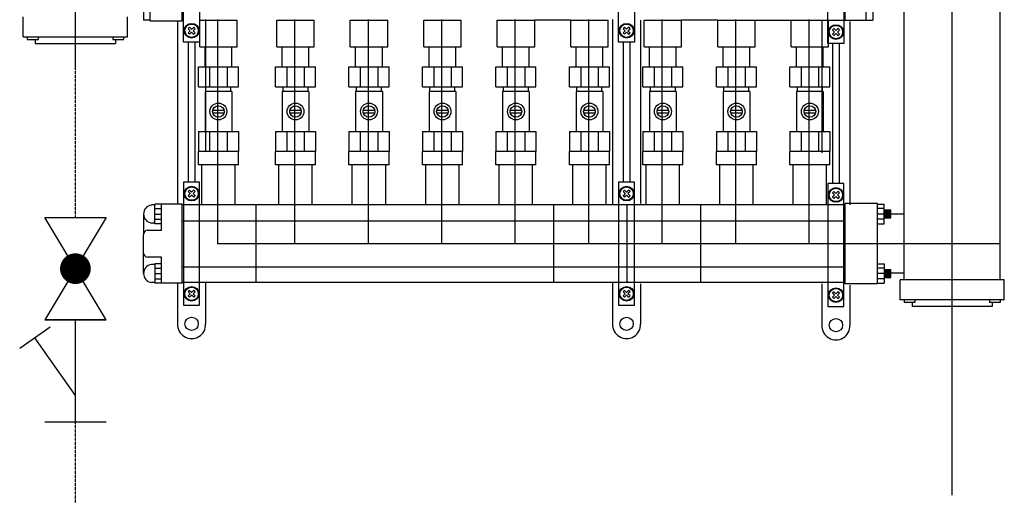
# Model space of a CAD drawing. Units: millimetres. Extents: x 1249054 to 1413187, y 404098 to 599096.
# Drawn here: x 1401106 to 1404290, y 433446 to 434985 of the extents above; entities that cross this region are included whole.
import ezdxf

# ---------------------------------------------------------------- set-up
doc = ezdxf.new("R2010")
doc.units = ezdxf.units.MM
doc.header["$MEASUREMENT"] = 0
doc.linetypes.add('DASH', pattern=[0.35, 0.25, -0.1])
for name, color, linetype in [('00暖-风口', 7, 'Continuous'), ('ACS_COM', 7, 'Continuous'), ('冷冻回水', 5, 'DASH')]:
    doc.layers.add(name, color=color, linetype=linetype)

# ---------------------------------------------------------------- blocks, each defined once
blk = doc.blocks.new('BALL')
at = {"layer": 'ACS_COM'}
for p, q in [((-138, 82.8), (-138, -82.8)), ((-138, -82.8), (138, 82.8)), ((138, -82.8), (-138, 82.8)), ((138, 82.8), (138, -82.8))]:
    blk.add_line(p, q, dxfattribs=at)
at = {"layer": 'ACS_COM', "const_width": 41.4}
blk.add_lwpolyline([(-20.7, 0, 1), (20.7, 0, 1)], format="xyb", close=True, dxfattribs=at)
blk = doc.blocks.new('STRAINER')
at = {"layer": 'ACS_COM'}
for p, q in [((0, 82.8), (0, -82.8)), ((276.1, 82.8), (276.1, -82.8))]:
    blk.add_line(p, q, dxfattribs=at)
at = {"layer": 'ACS_COM', "ltscale": 100}
for p, q in [((0, 0), (276.1, 0)), ((72.1, 0), (227.7, -109.1)), ((256.5, -68.1), (199, -150.2))]:
    blk.add_line(p, q, dxfattribs=at)
blk = doc.blocks.new('分集水器支架y')
at = {"color": 8}
for p, q in [((0, 157), (0, 188)), ((21, 157.5), (21, 188)), ((7.92, 167.02), (9.44, 165.5)), ((7.92, 163.98), (9.44, 165.5)), ((8.98, 168.08), (10.5, 166.56)), ((8.98, 162.92), (10.5, 164.44)), ((10.5, 166.56), (12.02, 168.08)), ((10.5, 164.44), (12.02, 162.92)), ((11.56, 165.5), (13.08, 167.02)), ((11.56, 165.5), (13.08, 163.98)), ((0, 99), (0, 0)), ((21, 98.5), (21, -39)), ((7.92, 92.02), (9.44, 90.5)), ((7.92, 88.98), (9.44, 90.5)), ((8.98, 93.08), (10.5, 91.56)), ((8.98, 87.92), (10.5, 89.44)), ((10.5, 91.56), (12.02, 93.08)), ((10.5, 89.44), (12.02, 87.92)), ((11.56, 90.5), (13.08, 92.02)), ((11.56, 90.5), (13.08, 88.98)), ((8, 82), (8, -23)), ((13, 82), (13, -23)), ((10.5, -30.44), (8.98, -28.92)), ((12.02, -28.92), (10.5, -30.44)), ((9.44, -31.5), (7.92, -29.98)), ((9.44, -31.5), (7.92, -33.02)), ((10.5, -32.56), (8.98, -34.08)), ((12.02, -34.08), (10.5, -32.56)), ((13.08, -29.98), (11.56, -31.5)), ((13.08, -33.02), (11.56, -31.5)), ((0, -98), (0, -129)), ((21, -99), (21, -129)), ((9.44, -106.5), (7.92, -104.98)), ((9.44, -106.5), (7.92, -108.02)), ((10.5, -105.44), (8.98, -103.92)), ((10.5, -107.56), (8.98, -109.08)), ((12.02, -103.92), (10.5, -105.44)), ((12.02, -109.08), (10.5, -107.56)), ((13.08, -104.98), (11.56, -106.5)), ((13.08, -108.02), (11.56, -106.5))]:
    blk.add_line(p, q, dxfattribs=at)
for points in [[(4.5, 174), (16.5, 174), (16.5, 82), (4.5, 82)], [(16.5, -23), (4.5, -23), (4.5, -115), (16.5, -115)]]:
    blk.add_lwpolyline(points, close=True, dxfattribs=at)
for centre, radius in [((10.5, 188), 5), ((10.5, 165.5), 5.5), ((10.5, 165.5), 5), ((10.5, 90.5), 5.5), ((10.5, 90.5), 5), ((10.5, -31.5), 5.5), ((10.5, -31.5), 5), ((10.5, -106.5), 5.5), ((10.5, -106.5), 5), ((10.5, -129), 5)]:
    blk.add_circle(centre, radius, dxfattribs=at)
for centre, radius, start, end in [((10.5, 188.49), 10.51, 357.33556, 182.66444), ((10.5, 165.5), 3, 120.52249, 149.47751), ((10.5, 165.5), 3, 210.52249, 239.47751), ((10.5, 165.5), 3, 30.52249, 59.47751), ((10.5, 165.5), 3, 300.52249, 329.47751), ((10.5, 90.5), 3, 120.52249, 149.47751), ((10.5, 90.5), 3, 210.52249, 239.47751), ((10.5, 90.5), 3, 30.52249, 59.47751), ((10.5, 90.5), 3, 300.52249, 329.47751), ((10.5, -31.5), 3, 120.52249, 149.47751), ((10.5, -31.5), 3, 30.52249, 59.47751), ((10.5, -31.5), 3, 210.52249, 239.47751), ((10.5, -31.5), 3, 300.52249, 329.47751), ((10.5, -106.5), 3, 120.52249, 149.47751), ((10.5, -106.5), 3, 210.52249, 239.47751), ((10.5, -106.5), 3, 30.52249, 59.47751), ((10.5, -106.5), 3, 300.52249, 329.47751), ((10.5, -129.49), 10.51, 177.33556, 2.66444)]:
    blk.add_arc(centre, radius, start, end, dxfattribs=at)
blk = doc.blocks.new('分集水器支架z')
at = {"color": 8}
for p, q in [((-21, 158), (-21, 188)), ((0, 157), (0, 188)), ((-13.08, 167.02), (-11.56, 165.5)), ((-13.08, 163.98), (-11.56, 165.5)), ((-12.02, 168.08), (-10.5, 166.56)), ((-12.02, 162.92), (-10.5, 164.44)), ((-10.5, 166.56), (-8.98, 168.08)), ((-10.5, 164.44), (-8.98, 162.92)), ((-9.44, 165.5), (-7.92, 167.02)), ((-9.44, 165.5), (-7.92, 163.98)), ((-21, 98), (-21, -39.5)), ((0, 99), (0, 0)), ((-13.08, 92.02), (-11.56, 90.5)), ((-13.08, 88.98), (-11.56, 90.5)), ((-12.02, 93.08), (-10.5, 91.56)), ((-12.02, 87.92), (-10.5, 89.44)), ((-10.5, 91.56), (-8.98, 93.08)), ((-10.5, 89.44), (-8.98, 87.92)), ((-9.44, 90.5), (-7.92, 92.02)), ((-9.44, 90.5), (-7.92, 88.98)), ((-13, 82), (-13, -23)), ((-8, 82), (-8, -23)), ((-10.5, -30.44), (-12.02, -28.92)), ((-8.98, -28.92), (-10.5, -30.44)), ((-11.56, -31.5), (-13.08, -29.98)), ((-11.56, -31.5), (-13.08, -33.02)), ((-10.5, -32.56), (-12.02, -34.08)), ((-8.98, -34.08), (-10.5, -32.56)), ((-7.92, -29.98), (-9.44, -31.5)), ((-7.92, -33.02), (-9.44, -31.5)), ((-21, -98.5), (-21, -129)), ((0, -98), (0, -129)), ((-11.56, -106.5), (-13.08, -104.98)), ((-11.56, -106.5), (-13.08, -108.02)), ((-10.5, -105.44), (-12.02, -103.92)), ((-10.5, -107.56), (-12.02, -109.08)), ((-8.98, -103.92), (-10.5, -105.44)), ((-8.98, -109.08), (-10.5, -107.56)), ((-7.92, -104.98), (-9.44, -106.5)), ((-7.92, -108.02), (-9.44, -106.5))]:
    blk.add_line(p, q, dxfattribs=at)
for points in [[(-16.5, 174), (-4.5, 174), (-4.5, 82), (-16.5, 82)], [(-4.5, -23), (-16.5, -23), (-16.5, -115), (-4.5, -115)]]:
    blk.add_lwpolyline(points, close=True, dxfattribs=at)
for centre, radius in [((-10.5, 188), 5), ((-10.5, 165.5), 5.5), ((-10.5, 165.5), 5), ((-10.5, 90.5), 5.5), ((-10.5, 90.5), 5), ((-10.5, -31.5), 5.5), ((-10.5, -31.5), 5), ((-10.5, -106.5), 5.5), ((-10.5, -106.5), 5), ((-10.5, -129), 5)]:
    blk.add_circle(centre, radius, dxfattribs=at)
for centre, radius, start, end in [((-10.5, 188.49), 10.51, 357.33556, 182.66444), ((-10.5, 165.5), 3, 120.52249, 149.47751), ((-10.5, 165.5), 3, 210.52249, 239.47751), ((-10.5, 165.5), 3, 30.52249, 59.47751), ((-10.5, 165.5), 3, 300.52249, 329.47751), ((-10.5, 90.5), 3, 120.52249, 149.47751), ((-10.5, 90.5), 3, 210.52249, 239.47751), ((-10.5, 90.5), 3, 30.52249, 59.47751), ((-10.5, 90.5), 3, 300.52249, 329.47751), ((-10.5, -31.5), 3, 120.52249, 149.47751), ((-10.5, -31.5), 3, 30.52249, 59.47751), ((-10.5, -31.5), 3, 210.52249, 239.47751), ((-10.5, -31.5), 3, 300.52249, 329.47751), ((-10.5, -106.5), 3, 120.52249, 149.47751), ((-10.5, -106.5), 3, 210.52249, 239.47751), ((-10.5, -106.5), 3, 30.52249, 59.47751), ((-10.5, -106.5), 3, 300.52249, 329.47751), ((-10.5, -129.49), 10.51, 177.33556, 2.66444)]:
    blk.add_arc(centre, radius, start, end, dxfattribs=at)
blk = doc.blocks.new('分集水器支架d')
at = {"color": 8}
for p, q in [((31308.36, 33290.54), (31308.36, 33321.54)), ((31329.36, 33291.04), (31329.36, 33321.54)), ((31316.27, 33300.56), (31317.8, 33299.04)), ((31316.27, 33297.51), (31317.8, 33299.04)), ((31317.34, 33301.62), (31318.86, 33300.1)), ((31317.34, 33296.45), (31318.86, 33297.97)), ((31318.86, 33300.1), (31320.38, 33301.62)), ((31318.86, 33297.97), (31320.38, 33296.45)), ((31319.92, 33299.04), (31321.44, 33300.56)), ((31319.92, 33299.04), (31321.44, 33297.51)), ((31308.36, 33232.54), (31308.36, 33093.54)), ((31329.36, 33232.04), (31329.36, 33094.54)), ((31316.27, 33225.56), (31317.8, 33224.04)), ((31316.27, 33222.51), (31317.8, 33224.04)), ((31317.34, 33226.62), (31318.86, 33225.1)), ((31317.34, 33221.45), (31318.86, 33222.97)), ((31318.86, 33225.1), (31320.38, 33226.62)), ((31318.86, 33222.97), (31320.38, 33221.45)), ((31319.92, 33224.04), (31321.44, 33225.56)), ((31319.92, 33224.04), (31321.44, 33222.51)), ((31316.36, 33215.54), (31316.36, 33110.54)), ((31321.36, 33215.54), (31321.36, 33110.54)), ((31318.86, 33103.1), (31317.34, 33104.62)), ((31320.38, 33104.62), (31318.86, 33103.1)), ((31317.8, 33102.04), (31316.27, 33103.56)), ((31317.8, 33102.04), (31316.27, 33100.51)), ((31318.86, 33100.97), (31317.34, 33099.45)), ((31320.38, 33099.45), (31318.86, 33100.97)), ((31321.44, 33103.56), (31319.92, 33102.04)), ((31321.44, 33100.51), (31319.92, 33102.04)), ((31308.36, 33035.54), (31308.36, 33004.54)), ((31329.36, 33034.54), (31329.36, 33004.54)), ((31317.8, 33027.04), (31316.27, 33028.56)), ((31317.8, 33027.04), (31316.27, 33025.51)), ((31318.86, 33028.1), (31317.34, 33029.62)), ((31318.86, 33025.97), (31317.34, 33024.45)), ((31320.38, 33029.62), (31318.86, 33028.1)), ((31320.38, 33024.45), (31318.86, 33025.97)), ((31321.44, 33028.56), (31319.92, 33027.04)), ((31321.44, 33025.51), (31319.92, 33027.04))]:
    blk.add_line(p, q, dxfattribs=at)
for points in [[(31312.86, 33307.54), (31324.86, 33307.54), (31324.86, 33215.54), (31312.86, 33215.54)], [(31324.86, 33110.54), (31312.86, 33110.54), (31312.86, 33018.54), (31324.86, 33018.54)]]:
    blk.add_lwpolyline(points, close=True, dxfattribs=at)
for centre, radius in [((31318.86, 33321.54), 5), ((31318.86, 33299.04), 5.5), ((31318.86, 33299.04), 5), ((31318.86, 33224.04), 5.5), ((31318.86, 33224.04), 5), ((31318.86, 33102.04), 5.5), ((31318.86, 33102.04), 5), ((31318.86, 33027.04), 5.5), ((31318.86, 33027.04), 5), ((31318.86, 33004.54), 5)]:
    blk.add_circle(centre, radius, dxfattribs=at)
for centre, radius, start, end in [((31318.86, 33322.02), 10.51, 357.33556, 182.66444), ((31318.86, 33299.04), 3, 120.52249, 149.47751), ((31318.86, 33299.04), 3, 210.52249, 239.47751), ((31318.86, 33299.04), 3, 30.52249, 59.47751), ((31318.86, 33299.04), 3, 300.52249, 329.47751), ((31318.86, 33224.04), 3, 120.52249, 149.47751), ((31318.86, 33224.04), 3, 210.52249, 239.47751), ((31318.86, 33224.04), 3, 30.52249, 59.47751), ((31318.86, 33224.04), 3, 300.52249, 329.47751), ((31318.86, 33102.04), 3, 120.52249, 149.47751), ((31318.86, 33102.04), 3, 30.52249, 59.47751), ((31318.86, 33102.04), 3, 210.52249, 239.47751), ((31318.86, 33102.04), 3, 300.52249, 329.47751), ((31318.86, 33027.04), 3, 120.52249, 149.47751), ((31318.86, 33027.04), 3, 210.52249, 239.47751), ((31318.86, 33027.04), 3, 30.52249, 59.47751), ((31318.86, 33027.04), 3, 300.52249, 329.47751), ((31318.86, 33004.05), 10.51, 177.33556, 2.66444)]:
    blk.add_arc(centre, radius, start, end, dxfattribs=at)
blk = doc.blocks.new('9路集分水器立面')
at = {"layer": '00暖-风口', "color": 5}
for p, q in [((1392240.8, 547049, -1442.8), (1392240.8, 548972.5, -1442.8)), ((1395075.8, 546198, -1442.8), (1395075.8, 548121.4, -1442.8)), ((1392700.9, 546480.8, -1442.8), (1392700.9, 547206.6, -1442.8)), ((1392950.4, 546480.8, -1442.8), (1392950.4, 547206.6, -1442.8)), ((1393188, 546480.8, -1442.8), (1393188, 547206.6, -1442.8)), ((1393425.6, 546480.8, -1442.8), (1393425.6, 547206.6, -1442.8)), ((1393663.2, 546480.8, -1442.8), (1393663.2, 547206.6, -1442.8)), ((1393900.8, 546480.8, -1442.8), (1393900.8, 547206.6, -1442.8)), ((1393900.8, 546480.8, -1442.8), (1393900.8, 547206.6, -1442.8)), ((1394138.4, 546480.8, -1442.8), (1394138.4, 547206.6, -1442.8)), ((1394138.4, 546480.8, -1442.8), (1394138.4, 547206.6, -1442.8)), ((1394376, 546480.8, -1442.8), (1394376, 547206.6, -1442.8)), ((1394376, 546480.8, -1442.8), (1394376, 547206.6, -1442.8)), ((1394613.6, 546480.8, -1442.8), (1394613.6, 547206.6, -1442.8)), ((1394920.3, 546480.8, -1442.8), (1392700.9, 546480.8, -1442.8))]:
    blk.add_line(p, q, dxfattribs=at)
at = {"layer": '00暖-风口'}
for p, q in [((1394920.3, 546364.2, -1442.8), (1394920.3, 547638.6, -1442.8)), ((1395231.3, 546364.2, -1442.8), (1395231.3, 547638.6, -1442.8)), ((1392482.7, 547202.3, -1442.8), (1392482.7, 547461.5, -1442.8)), ((1392586.4, 547202.3, -1442.8), (1392586.4, 547461.5, -1442.8)), ((1394730.2, 547204.4, -1442.8), (1394730.2, 547459.3, -1442.8)), ((1394797.2, 547204.4, -1442.8), (1394797.2, 547288.7, -1442.8)), ((1392461.1, 547267.1, -1442.8), (1392461.1, 547204.4, -1442.8)), ((1394818.8, 547267.1, -1442.8), (1394818.8, 547204.4, -1442.8)), ((1392072.3, 547150.4, -1442.8), (1392072.3, 547215.2, -1442.8)), ((1392409.3, 547150.4, -1442.8), (1392409.3, 547215.2, -1442.8)), ((1392482.7, 547204.4, -1442.8), (1392461.1, 547204.4, -1442.8)), ((1392482.7, 547202.3, -1442.8), (1392586.4, 547202.3, -1442.8)), ((1392642.6, 547204.4, -1442.8), (1392763.5, 547204.4, -1442.8)), ((1392642.6, 547118, -1442.8), (1392642.6, 547204.4, -1442.8)), ((1392763.5, 547118, -1442.8), (1392763.5, 547204.4, -1442.8)), ((1392892.1, 547204.4, -1442.8), (1393013, 547204.4, -1442.8)), ((1392892.1, 547118, -1442.8), (1392892.1, 547204.4, -1442.8)), ((1393013, 547118, -1442.8), (1393013, 547204.4, -1442.8)), ((1393129.7, 547204.4, -1442.8), (1393250.6, 547204.4, -1442.8)), ((1393129.7, 547118, -1442.8), (1393129.7, 547204.4, -1442.8)), ((1393250.6, 547118, -1442.8), (1393250.6, 547204.4, -1442.8)), ((1393367.3, 547204.4, -1442.8), (1393488.2, 547204.4, -1442.8)), ((1393367.3, 547118, -1442.8), (1393367.3, 547204.4, -1442.8)), ((1393488.2, 547118, -1442.8), (1393488.2, 547204.4, -1442.8)), ((1393604.9, 547204.4, -1442.8), (1393725.8, 547204.4, -1442.8)), ((1393604.9, 547118, -1442.8), (1393604.9, 547204.4, -1442.8)), ((1393842.5, 547204.4, -1442.8), (1393725.8, 547204.4, -1442.8)), ((1393725.8, 547118, -1442.8), (1393725.8, 547204.4, -1442.8)), ((1393842.5, 547204.4, -1442.8), (1393725.8, 547204.4, -1442.8)), ((1393842.5, 547204.4, -1442.8), (1393963.4, 547204.4, -1442.8)), ((1393842.5, 547118, -1442.8), (1393842.5, 547204.4, -1442.8)), ((1393842.5, 547204.4, -1442.8), (1393963.4, 547204.4, -1442.8)), ((1393842.5, 547118, -1442.8), (1393842.5, 547204.4, -1442.8)), ((1393963.4, 547118, -1442.8), (1393963.4, 547204.4, -1442.8)), ((1393963.4, 547118, -1442.8), (1393963.4, 547204.4, -1442.8)), ((1394080.1, 547204.4, -1442.8), (1394201, 547204.4, -1442.8)), ((1394080.1, 547118, -1442.8), (1394080.1, 547204.4, -1442.8)), ((1394080.1, 547204.4, -1442.8), (1394201, 547204.4, -1442.8)), ((1394080.1, 547118, -1442.8), (1394080.1, 547204.4, -1442.8)), ((1394201, 547118, -1442.8), (1394201, 547204.4, -1442.8)), ((1394317.7, 547204.4, -1442.8), (1394201, 547204.4, -1442.8)), ((1394201, 547118, -1442.8), (1394201, 547204.4, -1442.8)), ((1394317.7, 547204.4, -1442.8), (1394201, 547204.4, -1442.8)), ((1394317.7, 547204.4, -1442.8), (1394438.6, 547204.4, -1442.8)), ((1394317.7, 547204.4, -1442.8), (1394438.6, 547204.4, -1442.8)), ((1394317.7, 547204.4, -1442.8), (1394730.2, 547204.4, -1442.8)), ((1394317.7, 547118, -1442.8), (1394317.7, 547204.4, -1442.8)), ((1394317.7, 547204.4, -1442.8), (1394438.6, 547204.4, -1442.8)), ((1394317.7, 547118, -1442.8), (1394317.7, 547204.4, -1442.8)), ((1394438.6, 547118, -1442.8), (1394438.6, 547204.4, -1442.8)), ((1394438.6, 547118, -1442.8), (1394438.6, 547204.4, -1442.8)), ((1394555.3, 547118, -1442.8), (1394555.3, 547204.4, -1442.8)), ((1394676.2, 547118, -1442.8), (1394676.2, 547204.4, -1442.8)), ((1394730.2, 547204.4, -1442.8), (1394797.2, 547204.4, -1442.8)), ((1394797.2, 547204.4, -1442.8), (1394818.8, 547204.4, -1442.8)), ((1392072.3, 547150.4, -1442.8), (1392409.3, 547150.4, -1442.8)), ((1392085.3, 547150.4, -1442.8), (1392085.3, 547141.8, -1442.8)), ((1392119.9, 547150.4, -1442.8), (1392119.9, 547141.8, -1442.8)), ((1392361.8, 547150.4, -1442.8), (1392361.8, 547141.8, -1442.8)), ((1392396.3, 547150.4, -1442.8), (1392396.3, 547141.8, -1442.8)), ((1392085.3, 547141.8, -1442.8), (1392119.9, 547141.8, -1442.8)), ((1392111.2, 547141.8, -1442.8), (1392111.2, 547128.8, -1442.8)), ((1392111.2, 547128.8, -1442.8), (1392370.4, 547128.8, -1442.8)), ((1392361.8, 547141.8, -1442.8), (1392396.3, 547141.8, -1442.8)), ((1392370.4, 547141.8, -1442.8), (1392370.4, 547128.8, -1442.8)), ((1392642.6, 547118, -1442.8), (1392763.5, 547118, -1442.8)), ((1392659.9, 547053.2, -1442.8), (1392659.9, 547118, -1442.8)), ((1392746.3, 547053.2, -1442.8), (1392746.3, 547118, -1442.8)), ((1392892.1, 547118, -1442.8), (1393013, 547118, -1442.8)), ((1392909.3, 547053.2, -1442.8), (1392909.3, 547118, -1442.8)), ((1392995.7, 547053.2, -1442.8), (1392995.7, 547118, -1442.8)), ((1393129.7, 547118, -1442.8), (1393250.6, 547118, -1442.8)), ((1393146.9, 547053.2, -1442.8), (1393146.9, 547118, -1442.8)), ((1393233.3, 547053.2, -1442.8), (1393233.3, 547118, -1442.8)), ((1393367.3, 547118, -1442.8), (1393488.2, 547118, -1442.8)), ((1393384.5, 547053.2, -1442.8), (1393384.5, 547118, -1442.8)), ((1393470.9, 547053.2, -1442.8), (1393470.9, 547118, -1442.8)), ((1393604.9, 547118, -1442.8), (1393725.8, 547118, -1442.8)), ((1393622.1, 547053.2, -1442.8), (1393622.1, 547118, -1442.8)), ((1393708.5, 547053.2, -1442.8), (1393708.5, 547118, -1442.8)), ((1393842.5, 547118, -1442.8), (1393963.4, 547118, -1442.8)), ((1393842.5, 547118, -1442.8), (1393963.4, 547118, -1442.8)), ((1393859.7, 547053.2, -1442.8), (1393859.7, 547118, -1442.8)), ((1393859.7, 547053.2, -1442.8), (1393859.7, 547118, -1442.8)), ((1393946.1, 547053.2, -1442.8), (1393946.1, 547118, -1442.8)), ((1393946.1, 547053.2, -1442.8), (1393946.1, 547118, -1442.8)), ((1394080.1, 547118, -1442.8), (1394201, 547118, -1442.8)), ((1394080.1, 547118, -1442.8), (1394201, 547118, -1442.8)), ((1394097.3, 547053.2, -1442.8), (1394097.3, 547118, -1442.8)), ((1394097.3, 547053.2, -1442.8), (1394097.3, 547118, -1442.8)), ((1394183.7, 547053.2, -1442.8), (1394183.7, 547118, -1442.8)), ((1394183.7, 547053.2, -1442.8), (1394183.7, 547118, -1442.8)), ((1394317.7, 547118, -1442.8), (1394438.6, 547118, -1442.8)), ((1394317.7, 547118, -1442.8), (1394438.6, 547118, -1442.8)), ((1394334.9, 547053.2, -1442.8), (1394334.9, 547118, -1442.8)), ((1394334.9, 547053.2, -1442.8), (1394334.9, 547118, -1442.8)), ((1394421.3, 547053.2, -1442.8), (1394421.3, 547118, -1442.8)), ((1394421.3, 547053.2, -1442.8), (1394421.3, 547118, -1442.8)), ((1394555.3, 547118, -1442.8), (1394676.2, 547118, -1442.8)), ((1394572.5, 547053.2, -1442.8), (1394572.5, 547118, -1442.8)), ((1394658.9, 547053.2, -1442.8), (1394658.9, 547118, -1442.8)), ((1392638.3, 547053.2, -1442.8), (1392767.9, 547053.2, -1442.8)), ((1392638.3, 546988.4, -1442.8), (1392638.3, 547053.2, -1442.8)), ((1392674.9, 547053.2, -1442.8), (1392674.9, 546988.4, -1442.8)), ((1392731.2, 547053.2, -1442.8), (1392731.2, 546988.4, -1442.8)), ((1392767.9, 546988.4, -1442.8), (1392767.9, 547053.2, -1442.8)), ((1392887.7, 547053.2, -1442.8), (1393017.3, 547053.2, -1442.8)), ((1392887.7, 546988.4, -1442.8), (1392887.7, 547053.2, -1442.8)), ((1392924.4, 547053.2, -1442.8), (1392924.4, 546988.4, -1442.8)), ((1392980.7, 547053.2, -1442.8), (1392980.7, 546988.4, -1442.8)), ((1393017.3, 546988.4, -1442.8), (1393017.3, 547053.2, -1442.8)), ((1393125.3, 547053.2, -1442.8), (1393254.9, 547053.2, -1442.8)), ((1393125.3, 546988.4, -1442.8), (1393125.3, 547053.2, -1442.8)), ((1393162, 547053.2, -1442.8), (1393162, 546988.4, -1442.8)), ((1393218.3, 547053.2, -1442.8), (1393218.3, 546988.4, -1442.8)), ((1393254.9, 546988.4, -1442.8), (1393254.9, 547053.2, -1442.8)), ((1393362.9, 547053.2, -1442.8), (1393492.5, 547053.2, -1442.8)), ((1393362.9, 546988.4, -1442.8), (1393362.9, 547053.2, -1442.8)), ((1393399.6, 547053.2, -1442.8), (1393399.6, 546988.4, -1442.8)), ((1393455.9, 547053.2, -1442.8), (1393455.9, 546988.4, -1442.8)), ((1393492.5, 546988.4, -1442.8), (1393492.5, 547053.2, -1442.8)), ((1393600.5, 547053.2, -1442.8), (1393730.1, 547053.2, -1442.8)), ((1393600.5, 546988.4, -1442.8), (1393600.5, 547053.2, -1442.8)), ((1393637.2, 547053.2, -1442.8), (1393637.2, 546988.4, -1442.8)), ((1393693.5, 547053.2, -1442.8), (1393693.5, 546988.4, -1442.8)), ((1393730.1, 546988.4, -1442.8), (1393730.1, 547053.2, -1442.8)), ((1393838.1, 547053.2, -1442.8), (1393967.7, 547053.2, -1442.8)), ((1393838.1, 546988.4, -1442.8), (1393838.1, 547053.2, -1442.8)), ((1393838.1, 547053.2, -1442.8), (1393967.7, 547053.2, -1442.8)), ((1393838.1, 546988.4, -1442.8), (1393838.1, 547053.2, -1442.8)), ((1393874.8, 547053.2, -1442.8), (1393874.8, 546988.4, -1442.8)), ((1393874.8, 547053.2, -1442.8), (1393874.8, 546988.4, -1442.8)), ((1393931.1, 547053.2, -1442.8), (1393931.1, 546988.4, -1442.8)), ((1393931.1, 547053.2, -1442.8), (1393931.1, 546988.4, -1442.8)), ((1393967.7, 546988.4, -1442.8), (1393967.7, 547053.2, -1442.8)), ((1393967.7, 546988.4, -1442.8), (1393967.7, 547053.2, -1442.8)), ((1394075.7, 547053.2, -1442.8), (1394205.3, 547053.2, -1442.8)), ((1394075.7, 546988.4, -1442.8), (1394075.7, 547053.2, -1442.8)), ((1394075.7, 547053.2, -1442.8), (1394205.3, 547053.2, -1442.8)), ((1394075.7, 546988.4, -1442.8), (1394075.7, 547053.2, -1442.8)), ((1394112.4, 547053.2, -1442.8), (1394112.4, 546988.4, -1442.8)), ((1394112.4, 547053.2, -1442.8), (1394112.4, 546988.4, -1442.8)), ((1394168.7, 547053.2, -1442.8), (1394168.7, 546988.4, -1442.8)), ((1394168.7, 547053.2, -1442.8), (1394168.7, 546988.4, -1442.8)), ((1394205.3, 546988.4, -1442.8), (1394205.3, 547053.2, -1442.8)), ((1394205.3, 546988.4, -1442.8), (1394205.3, 547053.2, -1442.8)), ((1394313.3, 547053.2, -1442.8), (1394442.9, 547053.2, -1442.8)), ((1394313.3, 546988.4, -1442.8), (1394313.3, 547053.2, -1442.8)), ((1394313.3, 547053.2, -1442.8), (1394442.9, 547053.2, -1442.8)), ((1394313.3, 546988.4, -1442.8), (1394313.3, 547053.2, -1442.8)), ((1394350, 547053.2, -1442.8), (1394350, 546988.4, -1442.8)), ((1394350, 547053.2, -1442.8), (1394350, 546988.4, -1442.8)), ((1394406.3, 547053.2, -1442.8), (1394406.3, 546988.4, -1442.8)), ((1394406.3, 547053.2, -1442.8), (1394406.3, 546988.4, -1442.8)), ((1394442.9, 546988.4, -1442.8), (1394442.9, 547053.2, -1442.8)), ((1394442.9, 546988.4, -1442.8), (1394442.9, 547053.2, -1442.8)), ((1394550.9, 547053.2, -1442.8), (1394680.5, 547053.2, -1442.8)), ((1394550.9, 546988.4, -1442.8), (1394550.9, 547053.2, -1442.8)), ((1394587.6, 547053.2, -1442.8), (1394587.6, 546988.4, -1442.8)), ((1394643.9, 547053.2, -1442.8), (1394643.9, 546988.4, -1442.8)), ((1394680.5, 546988.4, -1442.8), (1394680.5, 547053.2, -1442.8)), ((1392638.3, 546988.4, -1442.8), (1392767.9, 546988.4, -1442.8)), ((1392662.7, 546973.3, -1442.8), (1392662.7, 546988.4, -1442.8)), ((1392743.5, 546973.3, -1442.8), (1392743.5, 546988.4, -1442.8)), ((1392887.7, 546988.4, -1442.8), (1393017.3, 546988.4, -1442.8)), ((1392912.1, 546973.3, -1442.8), (1392912.1, 546988.4, -1442.8)), ((1392992.9, 546973.3, -1442.8), (1392992.9, 546988.4, -1442.8)), ((1393125.3, 546988.4, -1442.8), (1393254.9, 546988.4, -1442.8)), ((1393149.7, 546973.3, -1442.8), (1393149.7, 546988.4, -1442.8)), ((1393230.5, 546973.3, -1442.8), (1393230.5, 546988.4, -1442.8)), ((1393362.9, 546988.4, -1442.8), (1393492.5, 546988.4, -1442.8)), ((1393387.3, 546973.3, -1442.8), (1393387.3, 546988.4, -1442.8)), ((1393468.1, 546973.3, -1442.8), (1393468.1, 546988.4, -1442.8)), ((1393600.5, 546988.4, -1442.8), (1393730.1, 546988.4, -1442.8)), ((1393624.9, 546973.3, -1442.8), (1393624.9, 546988.4, -1442.8)), ((1393705.7, 546973.3, -1442.8), (1393705.7, 546988.4, -1442.8)), ((1393838.1, 546988.4, -1442.8), (1393967.7, 546988.4, -1442.8)), ((1393838.1, 546988.4, -1442.8), (1393967.7, 546988.4, -1442.8)), ((1393862.5, 546973.3, -1442.8), (1393862.5, 546988.4, -1442.8)), ((1393862.5, 546973.3, -1442.8), (1393862.5, 546988.4, -1442.8)), ((1393943.3, 546973.3, -1442.8), (1393943.3, 546988.4, -1442.8)), ((1393943.3, 546973.3, -1442.8), (1393943.3, 546988.4, -1442.8)), ((1394075.7, 546988.4, -1442.8), (1394205.3, 546988.4, -1442.8)), ((1394075.7, 546988.4, -1442.8), (1394205.3, 546988.4, -1442.8)), ((1394100.1, 546973.3, -1442.8), (1394100.1, 546988.4, -1442.8)), ((1394100.1, 546973.3, -1442.8), (1394100.1, 546988.4, -1442.8)), ((1394180.9, 546973.3, -1442.8), (1394180.9, 546988.4, -1442.8)), ((1394180.9, 546973.3, -1442.8), (1394180.9, 546988.4, -1442.8)), ((1394313.3, 546988.4, -1442.8), (1394442.9, 546988.4, -1442.8)), ((1394313.3, 546988.4, -1442.8), (1394442.9, 546988.4, -1442.8)), ((1394337.7, 546973.3, -1442.8), (1394337.7, 546988.4, -1442.8)), ((1394337.7, 546973.3, -1442.8), (1394337.7, 546988.4, -1442.8)), ((1394418.5, 546973.3, -1442.8), (1394418.5, 546988.4, -1442.8)), ((1394418.5, 546973.3, -1442.8), (1394418.5, 546988.4, -1442.8)), ((1394550.9, 546988.4, -1442.8), (1394680.5, 546988.4, -1442.8)), ((1394575.3, 546973.3, -1442.8), (1394575.3, 546988.4, -1442.8)), ((1394656.1, 546973.3, -1442.8), (1394656.1, 546988.4, -1442.8)), ((1392659.9, 546973.3, -1442.8), (1392659.9, 546843.7, -1442.8)), ((1392746.3, 546973.3, -1442.8), (1392659.9, 546973.3, -1442.8)), ((1392746.3, 546973.3, -1442.8), (1392746.3, 546843.7, -1442.8)), ((1392909.3, 546973.3, -1442.8), (1392909.3, 546843.7, -1442.8)), ((1392995.7, 546973.3, -1442.8), (1392909.3, 546973.3, -1442.8)), ((1392995.7, 546973.3, -1442.8), (1392995.7, 546843.7, -1442.8)), ((1393146.9, 546973.3, -1442.8), (1393146.9, 546843.7, -1442.8)), ((1393233.3, 546973.3, -1442.8), (1393146.9, 546973.3, -1442.8)), ((1393233.3, 546973.3, -1442.8), (1393233.3, 546843.7, -1442.8)), ((1393384.5, 546973.3, -1442.8), (1393384.5, 546843.7, -1442.8)), ((1393470.9, 546973.3, -1442.8), (1393384.5, 546973.3, -1442.8)), ((1393470.9, 546973.3, -1442.8), (1393470.9, 546843.7, -1442.8)), ((1393622.1, 546973.3, -1442.8), (1393622.1, 546843.7, -1442.8)), ((1393708.5, 546973.3, -1442.8), (1393622.1, 546973.3, -1442.8)), ((1393708.5, 546973.3, -1442.8), (1393708.5, 546843.7, -1442.8)), ((1393859.7, 546973.3, -1442.8), (1393859.7, 546843.7, -1442.8)), ((1393946.1, 546973.3, -1442.8), (1393859.7, 546973.3, -1442.8)), ((1393859.7, 546973.3, -1442.8), (1393859.7, 546843.7, -1442.8)), ((1393946.1, 546973.3, -1442.8), (1393859.7, 546973.3, -1442.8)), ((1393946.1, 546973.3, -1442.8), (1393946.1, 546843.7, -1442.8)), ((1393946.1, 546973.3, -1442.8), (1393946.1, 546843.7, -1442.8)), ((1394097.3, 546973.3, -1442.8), (1394097.3, 546843.7, -1442.8)), ((1394183.7, 546973.3, -1442.8), (1394097.3, 546973.3, -1442.8)), ((1394097.3, 546973.3, -1442.8), (1394097.3, 546843.7, -1442.8)), ((1394183.7, 546973.3, -1442.8), (1394097.3, 546973.3, -1442.8)), ((1394183.7, 546973.3, -1442.8), (1394183.7, 546843.7, -1442.8)), ((1394183.7, 546973.3, -1442.8), (1394183.7, 546843.7, -1442.8)), ((1394334.9, 546973.3, -1442.8), (1394334.9, 546843.7, -1442.8)), ((1394421.3, 546973.3, -1442.8), (1394334.9, 546973.3, -1442.8)), ((1394334.9, 546973.3, -1442.8), (1394334.9, 546843.7, -1442.8)), ((1394421.3, 546973.3, -1442.8), (1394334.9, 546973.3, -1442.8)), ((1394421.3, 546973.3, -1442.8), (1394421.3, 546843.7, -1442.8)), ((1394421.3, 546973.3, -1442.8), (1394421.3, 546843.7, -1442.8)), ((1394572.5, 546973.3, -1442.8), (1394572.5, 546843.7, -1442.8)), ((1394658.9, 546973.3, -1442.8), (1394572.5, 546973.3, -1442.8)), ((1394658.9, 546973.3, -1442.8), (1394658.9, 546843.7, -1442.8)), ((1392684.7, 546912.9, -1442.8), (1392721.4, 546912.9, -1442.8)), ((1392684.7, 546904.1, -1442.8), (1392721.4, 546904.1, -1442.8)), ((1392934.2, 546912.9, -1442.8), (1392970.9, 546912.9, -1442.8)), ((1392934.2, 546904.1, -1442.8), (1392970.9, 546904.1, -1442.8)), ((1393171.8, 546912.9, -1442.8), (1393208.5, 546912.9, -1442.8)), ((1393171.8, 546904.1, -1442.8), (1393208.5, 546904.1, -1442.8)), ((1393409.4, 546912.9, -1442.8), (1393446.1, 546912.9, -1442.8)), ((1393409.4, 546904.1, -1442.8), (1393446.1, 546904.1, -1442.8)), ((1393647, 546912.9, -1442.8), (1393683.7, 546912.9, -1442.8)), ((1393647, 546904.1, -1442.8), (1393683.7, 546904.1, -1442.8)), ((1393884.6, 546912.9, -1442.8), (1393921.3, 546912.9, -1442.8)), ((1393884.6, 546912.9, -1442.8), (1393921.3, 546912.9, -1442.8)), ((1393884.6, 546904.1, -1442.8), (1393921.3, 546904.1, -1442.8)), ((1393884.6, 546904.1, -1442.8), (1393921.3, 546904.1, -1442.8)), ((1394122.2, 546912.9, -1442.8), (1394158.9, 546912.9, -1442.8)), ((1394122.2, 546912.9, -1442.8), (1394158.9, 546912.9, -1442.8)), ((1394122.2, 546904.1, -1442.8), (1394158.9, 546904.1, -1442.8)), ((1394122.2, 546904.1, -1442.8), (1394158.9, 546904.1, -1442.8)), ((1394359.8, 546912.9, -1442.8), (1394396.5, 546912.9, -1442.8)), ((1394359.8, 546912.9, -1442.8), (1394396.5, 546912.9, -1442.8)), ((1394359.8, 546904.1, -1442.8), (1394396.5, 546904.1, -1442.8)), ((1394359.8, 546904.1, -1442.8), (1394396.5, 546904.1, -1442.8)), ((1394597.4, 546912.9, -1442.8), (1394634.1, 546912.9, -1442.8)), ((1394597.4, 546904.1, -1442.8), (1394634.1, 546904.1, -1442.8)), ((1392638.3, 546843.7, -1442.8), (1392767.9, 546843.7, -1442.8)), ((1392638.3, 546843.7, -1442.8), (1392638.3, 546778.9, -1442.8)), ((1392674.9, 546843.7, -1442.8), (1392674.9, 546778.9, -1442.8)), ((1392731.2, 546843.7, -1442.8), (1392731.2, 546778.9, -1442.8)), ((1392767.9, 546843.7, -1442.8), (1392767.9, 546778.9, -1442.8)), ((1392887.7, 546843.7, -1442.8), (1393017.3, 546843.7, -1442.8)), ((1392887.7, 546843.7, -1442.8), (1392887.7, 546778.9, -1442.8)), ((1392924.4, 546843.7, -1442.8), (1392924.4, 546778.9, -1442.8)), ((1392980.7, 546843.7, -1442.8), (1392980.7, 546778.9, -1442.8)), ((1393017.3, 546843.7, -1442.8), (1393017.3, 546778.9, -1442.8)), ((1393125.3, 546843.7, -1442.8), (1393254.9, 546843.7, -1442.8)), ((1393125.3, 546843.7, -1442.8), (1393125.3, 546778.9, -1442.8)), ((1393162, 546843.7, -1442.8), (1393162, 546778.9, -1442.8)), ((1393218.3, 546843.7, -1442.8), (1393218.3, 546778.9, -1442.8)), ((1393254.9, 546843.7, -1442.8), (1393254.9, 546778.9, -1442.8)), ((1393362.9, 546843.7, -1442.8), (1393492.5, 546843.7, -1442.8)), ((1393362.9, 546843.7, -1442.8), (1393362.9, 546778.9, -1442.8)), ((1393399.6, 546843.7, -1442.8), (1393399.6, 546778.9, -1442.8)), ((1393455.9, 546843.7, -1442.8), (1393455.9, 546778.9, -1442.8)), ((1393492.5, 546843.7, -1442.8), (1393492.5, 546778.9, -1442.8)), ((1393600.5, 546843.7, -1442.8), (1393730.1, 546843.7, -1442.8)), ((1393600.5, 546843.7, -1442.8), (1393600.5, 546778.9, -1442.8)), ((1393637.2, 546843.7, -1442.8), (1393637.2, 546778.9, -1442.8)), ((1393693.5, 546843.7, -1442.8), (1393693.5, 546778.9, -1442.8)), ((1393730.1, 546843.7, -1442.8), (1393730.1, 546778.9, -1442.8)), ((1393838.1, 546843.7, -1442.8), (1393967.7, 546843.7, -1442.8)), ((1393838.1, 546843.7, -1442.8), (1393838.1, 546778.9, -1442.8)), ((1393838.1, 546843.7, -1442.8), (1393967.7, 546843.7, -1442.8)), ((1393838.1, 546843.7, -1442.8), (1393838.1, 546778.9, -1442.8)), ((1393874.8, 546843.7, -1442.8), (1393874.8, 546778.9, -1442.8)), ((1393874.8, 546843.7, -1442.8), (1393874.8, 546778.9, -1442.8)), ((1393931.1, 546843.7, -1442.8), (1393931.1, 546778.9, -1442.8)), ((1393931.1, 546843.7, -1442.8), (1393931.1, 546778.9, -1442.8)), ((1393967.7, 546843.7, -1442.8), (1393967.7, 546778.9, -1442.8)), ((1393967.7, 546843.7, -1442.8), (1393967.7, 546778.9, -1442.8)), ((1394075.7, 546843.7, -1442.8), (1394205.3, 546843.7, -1442.8)), ((1394075.7, 546843.7, -1442.8), (1394075.7, 546778.9, -1442.8)), ((1394075.7, 546843.7, -1442.8), (1394205.3, 546843.7, -1442.8)), ((1394075.7, 546843.7, -1442.8), (1394075.7, 546778.9, -1442.8)), ((1394112.4, 546843.7, -1442.8), (1394112.4, 546778.9, -1442.8)), ((1394112.4, 546843.7, -1442.8), (1394112.4, 546778.9, -1442.8)), ((1394168.7, 546843.7, -1442.8), (1394168.7, 546778.9, -1442.8)), ((1394168.7, 546843.7, -1442.8), (1394168.7, 546778.9, -1442.8)), ((1394205.3, 546843.7, -1442.8), (1394205.3, 546778.9, -1442.8)), ((1394205.3, 546843.7, -1442.8), (1394205.3, 546778.9, -1442.8)), ((1394313.3, 546843.7, -1442.8), (1394442.9, 546843.7, -1442.8)), ((1394313.3, 546843.7, -1442.8), (1394313.3, 546778.9, -1442.8)), ((1394313.3, 546843.7, -1442.8), (1394442.9, 546843.7, -1442.8)), ((1394313.3, 546843.7, -1442.8), (1394313.3, 546778.9, -1442.8)), ((1394350, 546843.7, -1442.8), (1394350, 546778.9, -1442.8)), ((1394350, 546843.7, -1442.8), (1394350, 546778.9, -1442.8)), ((1394406.3, 546843.7, -1442.8), (1394406.3, 546778.9, -1442.8)), ((1394406.3, 546843.7, -1442.8), (1394406.3, 546778.9, -1442.8)), ((1394442.9, 546843.7, -1442.8), (1394442.9, 546778.9, -1442.8)), ((1394442.9, 546843.7, -1442.8), (1394442.9, 546778.9, -1442.8)), ((1394550.9, 546843.7, -1442.8), (1394680.5, 546843.7, -1442.8)), ((1394550.9, 546843.7, -1442.8), (1394550.9, 546778.9, -1442.8)), ((1394587.6, 546843.7, -1442.8), (1394587.6, 546778.9, -1442.8)), ((1394643.9, 546843.7, -1442.8), (1394643.9, 546778.9, -1442.8)), ((1394680.5, 546843.7, -1442.8), (1394680.5, 546778.9, -1442.8)), ((1392767.9, 546778.9, -1442.8), (1392638.3, 546778.9, -1442.8)), ((1392638.3, 546735.7, -1442.8), (1392638.3, 546778.9, -1442.8)), ((1392767.9, 546778.9, -1442.8), (1392638.3, 546778.9, -1442.8)), ((1392767.9, 546735.7, -1442.8), (1392767.9, 546778.9, -1442.8)), ((1393017.3, 546778.9, -1442.8), (1392887.7, 546778.9, -1442.8)), ((1392887.7, 546735.7, -1442.8), (1392887.7, 546778.9, -1442.8)), ((1393017.3, 546778.9, -1442.8), (1392887.7, 546778.9, -1442.8)), ((1393017.3, 546735.7, -1442.8), (1393017.3, 546778.9, -1442.8)), ((1393254.9, 546778.9, -1442.8), (1393125.3, 546778.9, -1442.8)), ((1393125.3, 546735.7, -1442.8), (1393125.3, 546778.9, -1442.8)), ((1393254.9, 546778.9, -1442.8), (1393125.3, 546778.9, -1442.8)), ((1393254.9, 546735.7, -1442.8), (1393254.9, 546778.9, -1442.8)), ((1393492.5, 546778.9, -1442.8), (1393362.9, 546778.9, -1442.8)), ((1393362.9, 546735.7, -1442.8), (1393362.9, 546778.9, -1442.8)), ((1393492.5, 546778.9, -1442.8), (1393362.9, 546778.9, -1442.8)), ((1393492.5, 546735.7, -1442.8), (1393492.5, 546778.9, -1442.8)), ((1393730.1, 546778.9, -1442.8), (1393600.5, 546778.9, -1442.8)), ((1393600.5, 546735.7, -1442.8), (1393600.5, 546778.9, -1442.8)), ((1393730.1, 546778.9, -1442.8), (1393600.5, 546778.9, -1442.8)), ((1393730.1, 546735.7, -1442.8), (1393730.1, 546778.9, -1442.8)), ((1393967.7, 546778.9, -1442.8), (1393838.1, 546778.9, -1442.8)), ((1393838.1, 546735.7, -1442.8), (1393838.1, 546778.9, -1442.8)), ((1393967.7, 546778.9, -1442.8), (1393838.1, 546778.9, -1442.8)), ((1393967.7, 546778.9, -1442.8), (1393838.1, 546778.9, -1442.8)), ((1393838.1, 546735.7, -1442.8), (1393838.1, 546778.9, -1442.8)), ((1393967.7, 546778.9, -1442.8), (1393838.1, 546778.9, -1442.8)), ((1393967.7, 546735.7, -1442.8), (1393967.7, 546778.9, -1442.8)), ((1393967.7, 546735.7, -1442.8), (1393967.7, 546778.9, -1442.8)), ((1394205.3, 546778.9, -1442.8), (1394075.7, 546778.9, -1442.8)), ((1394075.7, 546735.7, -1442.8), (1394075.7, 546778.9, -1442.8)), ((1394205.3, 546778.9, -1442.8), (1394075.7, 546778.9, -1442.8)), ((1394205.3, 546778.9, -1442.8), (1394075.7, 546778.9, -1442.8)), ((1394075.7, 546735.7, -1442.8), (1394075.7, 546778.9, -1442.8)), ((1394205.3, 546778.9, -1442.8), (1394075.7, 546778.9, -1442.8)), ((1394205.3, 546735.7, -1442.8), (1394205.3, 546778.9, -1442.8)), ((1394205.3, 546735.7, -1442.8), (1394205.3, 546778.9, -1442.8)), ((1394442.9, 546778.9, -1442.8), (1394313.3, 546778.9, -1442.8)), ((1394313.3, 546735.7, -1442.8), (1394313.3, 546778.9, -1442.8)), ((1394442.9, 546778.9, -1442.8), (1394313.3, 546778.9, -1442.8)), ((1394442.9, 546778.9, -1442.8), (1394313.3, 546778.9, -1442.8)), ((1394313.3, 546735.7, -1442.8), (1394313.3, 546778.9, -1442.8)), ((1394442.9, 546778.9, -1442.8), (1394313.3, 546778.9, -1442.8)), ((1394442.9, 546735.7, -1442.8), (1394442.9, 546778.9, -1442.8)), ((1394442.9, 546735.7, -1442.8), (1394442.9, 546778.9, -1442.8)), ((1394680.5, 546778.9, -1442.8), (1394550.9, 546778.9, -1442.8)), ((1394550.9, 546735.7, -1442.8), (1394550.9, 546778.9, -1442.8)), ((1394680.5, 546778.9, -1442.8), (1394550.9, 546778.9, -1442.8)), ((1394680.5, 546735.7, -1442.8), (1394680.5, 546778.9, -1442.8)), ((1392767.9, 546735.7, -1442.8), (1392638.3, 546735.7, -1442.8)), ((1392649.1, 546606.1, -1442.8), (1392649.1, 546735.7, -1442.8)), ((1392757.1, 546606.1, -1442.8), (1392757.1, 546735.7, -1442.8)), ((1393017.3, 546735.7, -1442.8), (1392887.7, 546735.7, -1442.8)), ((1392898.5, 546606.1, -1442.8), (1392898.5, 546735.7, -1442.8)), ((1393006.5, 546606.1, -1442.8), (1393006.5, 546735.7, -1442.8)), ((1393254.9, 546735.7, -1442.8), (1393125.3, 546735.7, -1442.8)), ((1393136.1, 546606.1, -1442.8), (1393136.1, 546735.7, -1442.8)), ((1393244.1, 546606.1, -1442.8), (1393244.1, 546735.7, -1442.8)), ((1393492.5, 546735.7, -1442.8), (1393362.9, 546735.7, -1442.8)), ((1393373.7, 546606.1, -1442.8), (1393373.7, 546735.7, -1442.8)), ((1393481.7, 546606.1, -1442.8), (1393481.7, 546735.7, -1442.8)), ((1393730.1, 546735.7, -1442.8), (1393600.5, 546735.7, -1442.8)), ((1393611.3, 546606.1, -1442.8), (1393611.3, 546735.7, -1442.8)), ((1393719.3, 546606.1, -1442.8), (1393719.3, 546735.7, -1442.8)), ((1393967.7, 546735.7, -1442.8), (1393838.1, 546735.7, -1442.8)), ((1393967.7, 546735.7, -1442.8), (1393838.1, 546735.7, -1442.8)), ((1393848.9, 546606.1, -1442.8), (1393848.9, 546735.7, -1442.8)), ((1393848.9, 546606.1, -1442.8), (1393848.9, 546735.7, -1442.8)), ((1393956.9, 546606.1, -1442.8), (1393956.9, 546735.7, -1442.8)), ((1393956.9, 546606.1, -1442.8), (1393956.9, 546735.7, -1442.8)), ((1394205.3, 546735.7, -1442.8), (1394075.7, 546735.7, -1442.8)), ((1394205.3, 546735.7, -1442.8), (1394075.7, 546735.7, -1442.8)), ((1394086.5, 546606.1, -1442.8), (1394086.5, 546735.7, -1442.8)), ((1394086.5, 546606.1, -1442.8), (1394086.5, 546735.7, -1442.8)), ((1394194.5, 546606.1, -1442.8), (1394194.5, 546735.7, -1442.8)), ((1394194.5, 546606.1, -1442.8), (1394194.5, 546735.7, -1442.8)), ((1394442.9, 546735.7, -1442.8), (1394313.3, 546735.7, -1442.8)), ((1394442.9, 546735.7, -1442.8), (1394313.3, 546735.7, -1442.8)), ((1394324.1, 546606.1, -1442.8), (1394324.1, 546735.7, -1442.8)), ((1394324.1, 546606.1, -1442.8), (1394324.1, 546735.7, -1442.8)), ((1394432.1, 546606.1, -1442.8), (1394432.1, 546735.7, -1442.8)), ((1394432.1, 546606.1, -1442.8), (1394432.1, 546735.7, -1442.8)), ((1394680.5, 546735.7, -1442.8), (1394550.9, 546735.7, -1442.8)), ((1394561.7, 546606.1, -1442.8), (1394561.7, 546735.7, -1442.8)), ((1394669.7, 546606.1, -1442.8), (1394669.7, 546735.7, -1442.8)), ((1392488.4, 546606.1, -1442.8), (1392486.6, 546606.1, -1442.8)), ((1392497.9, 546606.1, -1442.8), (1392488.4, 546606.1, -1442.8)), ((1392497.9, 546545.6, -1442.8), (1392497.9, 546608.3, -1442.8)), ((1392519.5, 546608.3, -1442.8), (1392497.9, 546608.3, -1442.8)), ((1392586.4, 546608.3, -1442.8), (1392519.5, 546608.3, -1442.8)), ((1392519.5, 546524, -1442.8), (1392519.5, 546608.3, -1442.8)), ((1392586.4, 546353.4, -1442.8), (1392586.4, 546608.3, -1442.8)), ((1394730.2, 546606.1, -1442.8), (1392586.4, 546606.1, -1442.8)), ((1392590.7, 546606.1, -1442.8), (1392586.4, 546606.1, -1442.8)), ((1392824, 546606.1, -1442.8), (1392824, 546355.5, -1442.8)), ((1393786.3, 546606.1, -1442.8), (1393786.3, 546355.5, -1442.8)), ((1393786.3, 546606.1, -1442.8), (1393786.3, 546355.5, -1442.8)), ((1393786.3, 546606.1, -1442.8), (1393786.3, 546355.5, -1442.8)), ((1393786.3, 546606.1, -1442.8), (1393786.3, 546355.5, -1442.8)), ((1393786.3, 546606.1, -1442.8), (1393786.3, 546355.5, -1442.8)), ((1394023.9, 546606.1, -1442.8), (1394023.9, 546355.5, -1442.8)), ((1394023.9, 546606.1, -1442.8), (1394023.9, 546355.5, -1442.8)), ((1394261.5, 546606.1, -1442.8), (1394261.5, 546355.5, -1442.8)), ((1394261.5, 546606.1, -1442.8), (1394261.5, 546355.5, -1442.8)), ((1394261.5, 546606.1, -1442.8), (1394261.5, 546355.5, -1442.8)), ((1394261.5, 546606.1, -1442.8), (1394261.5, 546355.5, -1442.8)), ((1394261.5, 546606.1, -1442.8), (1394261.5, 546355.5, -1442.8)), ((1394261.5, 546606.1, -1442.8), (1394261.5, 546355.5, -1442.8)), ((1394261.5, 546606.1, -1442.8), (1394261.5, 546355.5, -1442.8)), ((1394261.5, 546606.1, -1442.8), (1394261.5, 546355.5, -1442.8)), ((1394261.5, 546606.1, -1442.8), (1394261.5, 546355.5, -1442.8)), ((1394261.5, 546606.1, -1442.8), (1394261.5, 546355.5, -1442.8)), ((1394261.5, 546606.1, -1442.8), (1394261.5, 546355.5, -1442.8)), ((1394261.5, 546606.1, -1442.8), (1394261.5, 546355.5, -1442.8)), ((1394261.5, 546606.1, -1442.8), (1394261.5, 546355.5, -1442.8)), ((1394730.2, 546606.1, -1442.8), (1394725.9, 546606.1, -1442.8)), ((1394730.2, 546351.2, -1442.8), (1394730.2, 546610.4, -1442.8)), ((1394833.9, 546610.4, -1442.8), (1394730.2, 546610.4, -1442.8)), ((1394833.9, 546351.2, -1442.8), (1394833.9, 546610.4, -1442.8)), ((1394833.9, 546608.3, -1442.8), (1394855.5, 546608.3, -1442.8)), ((1394855.5, 546545.6, -1442.8), (1394855.5, 546608.3, -1442.8)), ((1392461.1, 546576.9, -1442.8), (1392461.1, 546511.1, -1442.8)), ((1392497.9, 546594.2, -1442.8), (1392519.5, 546594.2, -1442.8)), ((1392497.9, 546576.9, -1442.8), (1392519.5, 546576.9, -1442.8)), ((1394855.5, 546594.2, -1442.8), (1394833.9, 546594.2, -1442.8)), ((1394855.5, 546576.9, -1442.8), (1394833.9, 546576.9, -1442.8)), ((1394855.5, 546589.9, -1442.8), (1394877.1, 546589.9, -1442.8)), ((1394859.8, 546564, -1442.8), (1394859.8, 546589.9, -1442.8)), ((1394864.1, 546564, -1442.8), (1394864.1, 546589.9, -1442.8)), ((1394868.5, 546564, -1442.8), (1394868.5, 546589.9, -1442.8)), ((1394872.8, 546564, -1442.8), (1394872.8, 546589.9, -1442.8)), ((1394877.1, 546564, -1442.8), (1394877.1, 546589.9, -1442.8)), ((1394920.3, 546575.9, -1442.8), (1394877.1, 546575.9, -1442.8)), ((1392497.9, 546547.8, -1442.8), (1392486.6, 546547.8, -1442.8)), ((1392497.9, 546559.7, -1442.8), (1392519.5, 546559.7, -1442.8)), ((1392519.5, 546545.6, -1442.8), (1392497.9, 546545.6, -1442.8)), ((1392586.4, 546555.3, -1442.8), (1394730.2, 546555.3, -1442.8)), ((1394855.5, 546559.7, -1442.8), (1394833.9, 546559.7, -1442.8)), ((1394833.9, 546545.6, -1442.8), (1394855.5, 546545.6, -1442.8)), ((1394855.5, 546564, -1442.8), (1394877.1, 546564, -1442.8)), ((1392461.1, 546450.6, -1442.8), (1392461.1, 546511.1, -1442.8)), ((1392519.5, 546524, -1442.8), (1392474.1, 546524, -1442.8)), ((1395231.3, 546480.8, -1442.8), (1394920.3, 546480.8, -1442.8)), ((1392461.1, 546384.7, -1442.8), (1392461.1, 546450.6, -1442.8)), ((1392519.5, 546437.6, -1442.8), (1392474.1, 546437.6, -1442.8)), ((1392497.9, 546413.9, -1442.8), (1392486.6, 546413.9, -1442.8)), ((1392519.5, 546416, -1442.8), (1392497.9, 546416, -1442.8)), ((1392497.9, 546416, -1442.8), (1392497.9, 546353.4, -1442.8)), ((1392519.5, 546353.4, -1442.8), (1392519.5, 546437.6, -1442.8)), ((1394833.9, 546416, -1442.8), (1394855.5, 546416, -1442.8)), ((1394855.5, 546416, -1442.8), (1394855.5, 546353.4, -1442.8)), ((1392497.9, 546402, -1442.8), (1392519.5, 546402, -1442.8)), ((1392497.9, 546384.7, -1442.8), (1392519.5, 546384.7, -1442.8)), ((1392586.4, 546406.4, -1442.8), (1394730.2, 546406.4, -1442.8)), ((1394855.5, 546402, -1442.8), (1394833.9, 546402, -1442.8)), ((1394855.5, 546384.7, -1442.8), (1394833.9, 546384.7, -1442.8)), ((1394855.5, 546397.7, -1442.8), (1394877.1, 546397.7, -1442.8)), ((1394859.8, 546371.7, -1442.8), (1394859.8, 546397.7, -1442.8)), ((1394864.1, 546371.7, -1442.8), (1394864.1, 546397.7, -1442.8)), ((1394868.5, 546371.7, -1442.8), (1394868.5, 546397.7, -1442.8)), ((1394872.8, 546371.7, -1442.8), (1394872.8, 546397.7, -1442.8)), ((1394877.1, 546371.7, -1442.8), (1394877.1, 546397.7, -1442.8)), ((1394920.3, 546385.8, -1442.8), (1394877.1, 546385.8, -1442.8)), ((1392488.4, 546355.5, -1442.8), (1392486.6, 546355.5, -1442.8)), ((1392497.9, 546355.5, -1442.8), (1392488.4, 546355.5, -1442.8)), ((1392497.9, 546367.4, -1442.8), (1392519.5, 546367.4, -1442.8)), ((1392519.5, 546353.4, -1442.8), (1392497.9, 546353.4, -1442.8)), ((1392586.4, 546353.4, -1442.8), (1392519.5, 546353.4, -1442.8)), ((1394730.2, 546355.5, -1442.8), (1392586.4, 546355.5, -1442.8)), ((1392590.7, 546355.5, -1442.8), (1392586.4, 546355.5, -1442.8)), ((1394730.2, 546355.5, -1442.8), (1394725.9, 546355.5, -1442.8)), ((1394833.9, 546351.2, -1442.8), (1394730.2, 546351.2, -1442.8)), ((1394855.5, 546367.4, -1442.8), (1394833.9, 546367.4, -1442.8)), ((1394833.9, 546353.4, -1442.8), (1394855.5, 546353.4, -1442.8)), ((1394855.5, 546371.7, -1442.8), (1394877.1, 546371.7, -1442.8)), ((1394907.3, 546299.4, -1442.8), (1394907.3, 546364.2, -1442.8)), ((1395244.3, 546364.2, -1442.8), (1394907.3, 546364.2, -1442.8)), ((1395244.3, 546299.4, -1442.8), (1395244.3, 546364.2, -1442.8)), ((1395244.3, 546299.4, -1442.8), (1394907.3, 546299.4, -1442.8)), ((1394920.3, 546299.4, -1442.8), (1394920.3, 546290.7, -1442.8)), ((1394954.9, 546290.7, -1442.8), (1394920.3, 546290.7, -1442.8)), ((1394946.2, 546290.7, -1442.8), (1394946.2, 546277.8, -1442.8)), ((1394954.9, 546299.4, -1442.8), (1394954.9, 546290.7, -1442.8)), ((1395196.8, 546299.4, -1442.8), (1395196.8, 546290.7, -1442.8)), ((1395231.3, 546290.7, -1442.8), (1395196.8, 546290.7, -1442.8)), ((1395205.4, 546290.7, -1442.8), (1395205.4, 546277.8, -1442.8)), ((1395231.3, 546299.4, -1442.8), (1395231.3, 546290.7, -1442.8)), ((1395205.4, 546277.8, -1442.8), (1394946.2, 546277.8, -1442.8))]:
    blk.add_line(p, q, dxfattribs=at)
for centre, radius in [((1392703.1, 546908.5, -1442.8), 27.3), ((1392703.1, 546908.5, -1442.8), 18.8), ((1392952.5, 546908.5, -1442.8), 27.3), ((1392952.5, 546908.5, -1442.8), 18.8), ((1393190.1, 546908.5, -1442.8), 27.3), ((1393190.1, 546908.5, -1442.8), 18.8), ((1393427.7, 546908.5, -1442.8), 27.3), ((1393427.7, 546908.5, -1442.8), 18.8), ((1393665.3, 546908.5, -1442.8), 27.3), ((1393665.3, 546908.5, -1442.8), 18.8), ((1393902.9, 546908.5, -1442.8), 27.3), ((1393902.9, 546908.5, -1442.8), 27.3), ((1393902.9, 546908.5, -1442.8), 18.8), ((1393902.9, 546908.5, -1442.8), 18.8), ((1394140.5, 546908.5, -1442.8), 27.3), ((1394140.5, 546908.5, -1442.8), 27.3), ((1394140.5, 546908.5, -1442.8), 18.8), ((1394140.5, 546908.5, -1442.8), 18.8), ((1394378.1, 546908.5, -1442.8), 27.3), ((1394378.1, 546908.5, -1442.8), 27.3), ((1394378.1, 546908.5, -1442.8), 18.8), ((1394378.1, 546908.5, -1442.8), 18.8), ((1394615.7, 546908.5, -1442.8), 27.3), ((1394615.7, 546908.5, -1442.8), 18.8)]:
    blk.add_circle(centre, radius, dxfattribs=at)
for centre, radius, start, end in [((1392490.6, 546576.9, -1442.8), 29.4, 97.7402, 262.2598), ((1392474.1, 546511.1, -1442.8), 13, 90, 180), ((1392474.1, 546450.6, -1442.8), 13, 180, 270), ((1392490.6, 546384.7, -1442.8), 29.4, 97.7402, 262.2598)]:
    blk.add_arc(centre, radius, start, end, dxfattribs=at)
at = {"layer": '00暖-风口', "xscale": 4.319999999999999, "yscale": 4.319999999999999, "zscale": 4.319999999999999}
for name, p in [('分集水器支架z', (1392662, 546778.9, -1442.8)), ('分集水器支架d', (1258725.5, 403642, -1442.8)), ('分集水器支架y', (1394654.6, 546774.6, -1442.8))]:
    blk.add_blockref(name, p, dxfattribs=at)

msp = doc.modelspace()

# ---------------------------------------------------------------- linework, layer by layer
at = {"color": 4}
msp.add_line((1404121.2, 433446, 403.9), (1404121.2, 433993.8, 403.9), dxfattribs=at)
at = {"layer": '冷冻回水', "color": 1, "linetype": 'DASH'}
for p, q in [((1401286.3, 434344.8, 403.9), (1401286.3, 434924.6, 403.9)), ((1401286.3, 431192.4, 403.9), (1401286.3, 434013.5, 403.9))]:
    msp.add_line(p, q, dxfattribs=at)

# ---------------------------------------------------------------- block references
at = {"color": 4}
msp.add_blockref('9路集分水器立面', (9045.4, -112220.9, 1846.7), dxfattribs=at)
at = {"xscale": -1.2, "yscale": 1.2, "zscale": 1.2, "rotation": 270}
msp.add_blockref('STRAINER', (1401286.3, 433682.2, 403.9), dxfattribs=at)
at = {"layer": 'ACS_COM', "xscale": 1.2, "yscale": 1.2, "zscale": 1.2, "rotation": 90}
msp.add_blockref('BALL', (1401286.3, 434179.2, 403.9), dxfattribs=at)

doc.saveas('drawing.dxf')
